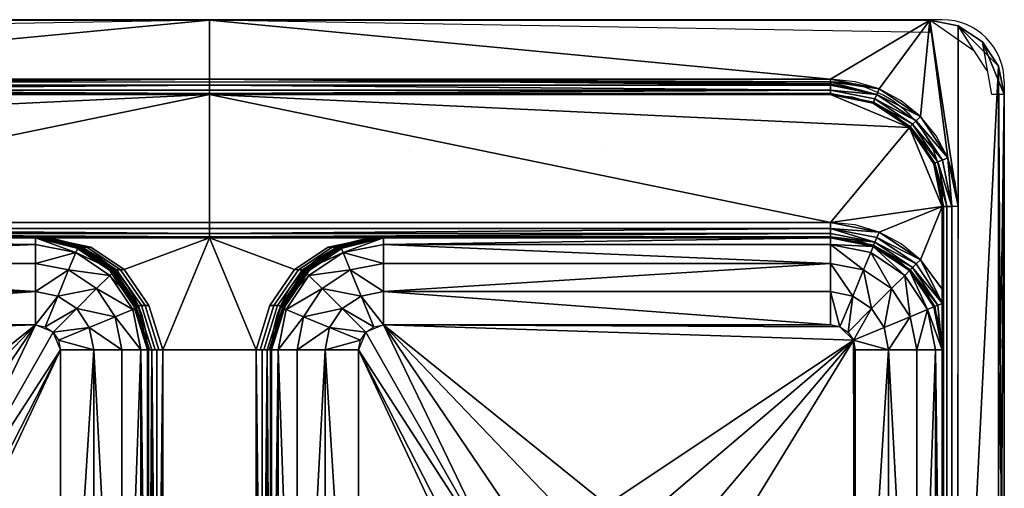
# Model space of a CAD drawing. Extents: x 0 to 32, y -21 to 0.
# Drawn here: x 12.2 to 32, y -9.4 to 0 of the extents above; entities that cross this region are included whole.
import ezdxf

# ---------------------------------------------------------------- set-up
doc = ezdxf.new("R2010")
doc.units = 0
doc.layers.get('0').update_dxf_attribs({"linetype": 'CONTINUOUS'})
for name, color, linetype in [('CNTRCUTR', 7, 'CONTINUOUS'), ('FK-FOOTP', 7, 'CONTINUOUS'), ('RK-SINKB', 7, 'CONTINUOUS')]:
    doc.layers.add(name, color=color, linetype=linetype)

# ---------------------------------------------------------------- blocks, each defined once
blk = doc.blocks.new('05949PLN')
at = {"layer": 'FK-FOOTP'}
for p, q in [((30.75, 21), (1.25, 21)), ((3.5, 19.75), (28.5, 19.75)), ((32, 19.75), (32, 1.25)), ((30.75, 17.5), (30.75, 3.75)), ((12.5, 16.62), (3.5, 16.62)), ((19.5, 16.62), (28.5, 16.62)), ((14.75, 14.37), (14.75, 3.75)), ((17.25, 14.37), (17.25, 3.75))]:
    blk.add_line(p, q, dxfattribs=at)
for centre in [(16, 18.38), (20, 18.38), (24, 18.38)]:
    blk.add_circle(centre, 0.00005, dxfattribs=at)
for centre, radius, start, end in [((30.75, 19.75), 1.25, 0, 90), ((28.5, 17.5), 2.25, 0, 90), ((12.5, 14.37), 2.25, 360, 90), ((19.5, 14.37), 2.25, 90, 180), ((28.5, 14.37), 2.25, 0, 90)]:
    blk.add_arc(centre, radius, start, end, dxfattribs=at)

msp = doc.modelspace()

# ---------------------------------------------------------------- linework, layer by layer
at = {"layer": 'CNTRCUTR'}
msp.add_lwpolyline([(1.5, -21), (30.5, -21), (31.074, -20.886), (31.561, -20.561), (31.886, -20.074), (32, -19.5), (32, -1.5), (31.886, -0.926), (31.561, -0.439), (31.074, -0.114), (30.5, 0), (1.5, 0), (0.926, -0.114), (0.439, -0.439), (0.114, -0.926), (0, -1.5), (0, -19.5), (0.114, -20.074), (0.439, -20.561), (0.926, -20.886)], close=True, dxfattribs=at)

# ---------------------------------------------------------------- block references
msp.add_blockref('05949PLN', (0, -20.993, 8.68))

# ---------------------------------------------------------------- meshes
at = {"layer": 'RK-SINKB'}
mesh = msp.add_polyface(dxfattribs=at)
corners = [(3.5, -4.38, 2.5), (12.5, -4.38, 2.5), (12.5, -4.38, 8.15), (3.5, -4.38, 8.06), (3.5, -4.189, 8.346), (16, -4.189, 8.346), (16, -4.07, 8.37), (3.5, -4.07, 8.37), (2.63, -1.649, 8.489), (3.5, -1.476, 8.489), (3.5, -1.409, 8.589), (2.604, -1.587, 8.589), (2.639, -4.551, 8.06), (3.5, -4.356, 8.179), (2.63, -4.529, 8.179), (3.5, -4.289, 8.279), (2.604, -4.467, 8.279), (2.52, -4.265, 8.37), (16, -4.356, 8.179), (16, -4.38, 8.06), (16, -4.289, 8.279), (3.5, -1.5, 8.37), (2.639, -1.671, 8.37), (3.5, -1.309, 8.656), (2.566, -1.494, 8.656), (3.5, -1.279, 8.667), (3.5, -1.25, 8.674), (3.5, -1.19, 8.68), (2.52, -1.385, 8.68), (3.5, -1.243, 8.675), (3.061, -1.543, 8.37), (16, -1.19, 8.68), (16, -1.309, 8.656), (16, -1.409, 8.589), (16, -1.476, 8.489), (16, -1.5, 8.37), (12.5, -4.893, 1.263), (12.5, -4.513, 1.83), (12.5, -4.675, 1.528), (12.5, -5.46, 0.883), (12.5, -5.158, 1.045), (12.5, -5.789, 0.784), (12.5, -6.13, 0.75), (3.5, -4.513, 1.83), (2.835, -5.025, 1.263), (3.5, -4.893, 1.263), (2.69, -4.674, 1.83), (3.052, -5.549, 0.883), (3.5, -5.46, 0.883), (3.146, -6.276, 0.75), (3.309, -6.168, 0.75), (2.639, -4.551, 2.5), (3.5, -4.675, 1.528), (3.5, -5.158, 1.045), (3.5, -5.789, 0.784), (3.5, -6.13, 0.75), (3.038, -6.439, 0.75), (1.909, -2.159, 8.37), (16, 0, 8.68), (1.5, 0, 8.3), (1.5, 0, 8.68), (16, 0, 8.3), (1.5, -0.25, 8.3)]
mesh.append_faces([[corners[k] for k in face] for face in [(0, 1, 2, 3), (8, 9, 10, 11), (12, 3, 13, 14), (21, 22, 30), (36, 37, 38), (36, 39, 40), (41, 39, 42), (43, 45, 52), (45, 48, 53), (54, 48, 55)]])
mesh.append_faces([[corners[k] for k in face] for face in [(3, 18, 13), (18, 15, 13), (20, 4, 15), (29, 31, 27), (10, 32, 23), (43, 44, 45), (45, 47, 48), (47, 49, 50), (51, 43, 0), (48, 50, 55), (0, 37, 1), (3, 51, 0), (58, 59, 60)]], dxfattribs={"vtx0": -1})
mesh.append_faces([[corners[k] for k in face] for face in [(15, 18, 20), (26, 31, 29), (10, 34, 33), (6, 35, 7), (21, 57, 35), (60, 27, 58), (61, 62, 59)]], dxfattribs={"vtx0": -1, "vtx1": -1})
mesh.append_faces([[corners[k] for k in face] for face in [(50, 56, 42), (7, 35, 57)]], dxfattribs={"vtx0": -1, "vtx1": -1, "vtx2": -1})
mesh.append_faces([[corners[k] for k in face] for face in [(18, 3, 19), (20, 5, 4), (31, 23, 32), (31, 25, 23), (31, 26, 25), (32, 10, 33), (34, 21, 35), (58, 27, 31)]], dxfattribs={"vtx0": -1, "vtx2": -1})
mesh.append_faces([[corners[k] for k in face] for face in [(4, 5, 6, 7), (15, 16, 13), (15, 4, 16), (7, 17, 4), (21, 9, 22), (23, 24, 10), (23, 25, 24), (27, 28, 29), (9, 21, 34), (46, 44, 43), (44, 47, 45), (47, 50, 48), (43, 37, 0), (36, 37, 45), (43, 45, 37), (36, 45, 39), (48, 39, 45), (48, 55, 39), (55, 50, 42)]], dxfattribs={"vtx1": -1})
mesh.append_faces([[corners[k] for k in face] for face in [(25, 26, 24), (61, 59, 58)]], dxfattribs={"vtx1": -1, "vtx2": -1})
mesh.append_faces([[corners[k] for k in face] for face in [(10, 9, 34), (55, 42, 39)]], dxfattribs={"vtx2": -1})
mesh = msp.add_polyface(dxfattribs=at)
corners = [(16, 0, 8.3), (30.5, 0, 8.3), (30.5, -0.25, 8.3), (30.5, 0, 8.68), (16, 0, 8.68), (28.5, -1.19, 8.68), (16, -1.19, 8.68), (28.5, -4.07, 8.37), (30.091, -2.159, 8.37), (16, -1.5, 8.37), (28.5, -1.5, 8.37), (16, -4.07, 8.37), (28.691, -6.168, 0.75), (19.5, -6.13, 0.75), (28.962, -6.439, 0.75), (28.5, -6.13, 0.75), (28.5, -4.38, 8.06), (28.5, -4.38, 2.5), (29.361, -4.551, 2.5), (19.5, -5.46, 0.883), (28.5, -5.46, 0.883), (28.5, -4.893, 1.263), (19.5, -4.893, 1.263), (28.5, -4.513, 1.83), (19.5, -4.513, 1.83), (19.5, -4.38, 2.5), (28.948, -5.549, 0.883), (28.5, -5.789, 0.784), (28.5, -5.158, 1.045), (28.5, -4.675, 1.528), (28.854, -6.276, 0.75), (29.165, -5.025, 1.263), (19.5, -5.789, 0.784), (19.052, -5.549, 0.883), (19.309, -6.168, 0.75), (19.5, -5.158, 1.045), (19.5, -4.675, 1.528), (28.5, -1.476, 8.489), (16, -1.476, 8.489), (28.5, -1.409, 8.589), (16, -1.409, 8.589), (16, -1.309, 8.656), (28.5, -1.309, 8.656), (28.5, -1.25, 8.674), (28.5, -1.243, 8.675), (28.5, -1.279, 8.667), (28.939, -1.543, 8.37), (29.361, -1.671, 8.37), (29.48, -1.385, 8.68), (29.434, -1.494, 8.656), (16, -4.289, 8.279), (28.5, -4.189, 8.346), (16, -4.189, 8.346), (28.5, -4.289, 8.279), (16, -4.356, 8.179), (28.5, -4.356, 8.179), (16, -4.38, 8.06), (29.48, -4.265, 8.37), (29.396, -4.467, 8.279), (29.361, -4.551, 8.06), (29.37, -4.529, 8.179), (19.5, -4.38, 8.15)]
mesh.append_faces([[corners[k] for k in face] for face in [(27, 15, 20), (21, 28, 20), (23, 29, 21), (32, 13, 19), (22, 35, 19), (22, 36, 24), (10, 46, 47), (59, 60, 55, 16), (17, 16, 61, 25)]])
mesh.append_faces([[corners[k] for k in face] for face in [(15, 19, 13), (33, 13, 19), (39, 38, 37)]], dxfattribs={"vtx0": -1})
mesh.append_faces([[corners[k] for k in face] for face in [(0, 4, 1), (45, 49, 43)]], dxfattribs={"vtx0": -1, "vtx1": -1})
mesh.append_faces([[corners[k] for k in face] for face in [(7, 8, 9), (12, 13, 14)]], dxfattribs={"vtx0": -1, "vtx1": -1, "vtx2": -1})
mesh.append_faces([[corners[k] for k in face] for face in [(4, 6, 5), (38, 9, 10), (41, 40, 39), (6, 45, 43), (6, 42, 45), (6, 41, 42), (50, 51, 52), (54, 56, 16)]], dxfattribs={"vtx0": -1, "vtx2": -1})
mesh.append_faces([[corners[k] for k in face] for face in [(15, 13, 12), (20, 19, 15), (20, 21, 19), (22, 19, 21), (23, 24, 21), (22, 21, 24), (23, 17, 24), (26, 20, 12), (31, 21, 26), (37, 38, 10), (5, 44, 48), (42, 49, 45), (42, 39, 49), (10, 47, 37), (7, 51, 57), (53, 58, 51), (53, 55, 58)]], dxfattribs={"vtx1": -1})
mesh.append_faces([[corners[k] for k in face] for face in [(0, 1, 2), (3, 4, 5), (10, 9, 8), (11, 7, 9), (39, 40, 38), (43, 44, 6), (53, 50, 54)]], dxfattribs={"vtx1": -1, "vtx2": -1})
mesh.append_faces([[corners[k] for k in face] for face in [(4, 3, 1), (16, 17, 18), (17, 25, 24), (20, 15, 12), (18, 17, 23), (26, 12, 30), (21, 20, 26), (23, 21, 31), (33, 34, 13), (39, 42, 41), (44, 5, 6), (50, 53, 51), (54, 55, 53), (16, 55, 54), (51, 7, 11, 52)]], dxfattribs={"vtx2": -1})
mesh = msp.add_polyface(dxfattribs=at)
corners = [(31.561, -0.439, 8.3), (32, -1.5, 8.3), (31.75, -1.5, 8.3), (31.886, -0.926, 8.3), (31.074, -0.114, 8.3), (31.655, -1.022, 8.3), (30.5, 0, 8.3), (31.384, -0.616, 8.3), (31.886, -0.926, 8.68), (31.561, -0.439, 8.68), (31.074, -0.114, 8.68), (30.5, 0, 8.68), (31.071, -3.745, 8.68), (30.865, -2.77, 8.68), (30.31, -1.94, 8.68), (29.48, -1.385, 8.68), (28.5, -1.19, 8.68), (32, -1.5, 8.68), (30.75, -3.75, 8.37), (30.091, -2.159, 8.37), (28.5, -4.07, 8.37), (29.361, -1.671, 8.37), (28.5, -1.5, 8.37), (30.579, -2.889, 8.37), (29.48, -4.265, 8.37), (30.31, -4.82, 8.37), (29.361, -4.551, 8.06), (28.5, -4.38, 8.06), (29.361, -4.551, 2.5), (30.371, -2.5, 8.37), (29.75, -1.879, 8.37), (31.011, -3.251, 8.68), (30.629, -2.328, 8.68), (29.922, -1.621, 8.68), (28.999, -1.239, 8.68), (30.941, -3.75, 8.656), (30.756, -2.816, 8.656), (29.434, -1.494, 8.656), (28.5, -1.243, 8.675), (28.5, -1.409, 8.589), (29.396, -1.587, 8.589), (30.774, -3.75, 8.489), (30.601, -2.88, 8.489), (29.37, -1.649, 8.489), (28.5, -1.476, 8.489), (30.226, -2.024, 8.656), (30.663, -2.854, 8.589), (30.841, -3.75, 8.589), (30.155, -2.095, 8.589), (30.108, -2.142, 8.489), (29.922, -4.501, 8.37), (28.999, -4.119, 8.37), (28.5, -4.189, 8.346), (29.434, -4.374, 8.346), (29.396, -4.467, 8.279), (29.37, -4.529, 8.179), (28.5, -4.356, 8.179)]
mesh.append_faces([[corners[k] for k in face] for face in [(29, 19, 23), (30, 21, 19), (31, 13, 12), (32, 14, 13), (33, 15, 14), (34, 16, 15), (50, 24, 25), (51, 20, 24), (43, 40, 39, 44)]])
mesh.append_faces([[corners[k] for k in face] for face in [(8, 0, 9), (13, 35, 12), (37, 39, 40), (52, 54, 53)]], dxfattribs={"vtx0": -1})
mesh.append_faces([[corners[k] for k in face] for face in [(24, 18, 20), (25, 18, 24)]], dxfattribs={"vtx0": -1, "vtx1": -1})
mesh.append_faces([[corners[k] for k in face] for face in [(0, 1, 2), (18, 19, 20)]], dxfattribs={"vtx0": -1, "vtx1": -1, "vtx2": -1})
mesh.append_faces([[corners[k] for k in face] for face in [(11, 13, 12), (11, 14, 13), (11, 15, 14), (11, 16, 15)]], dxfattribs={"vtx0": -1, "vtx2": -1})
mesh.append_faces([[corners[k] for k in face] for face in [(3, 1, 0), (9, 0, 10), (21, 22, 19), (23, 19, 18), (26, 27, 28), (36, 35, 13), (41, 42, 18), (23, 18, 42), (43, 44, 21), (14, 45, 13), (15, 37, 14), (36, 46, 35), (45, 48, 36), (37, 40, 45), (46, 42, 47), (48, 49, 46), (40, 43, 48), (49, 19, 42), (43, 21, 49), (55, 54, 56), (24, 53, 25)]], dxfattribs={"vtx1": -1})
mesh.append_faces([[corners[k] for k in face] for face in [(4, 0, 5), (6, 4, 7), (10, 11, 12), (37, 15, 38)]], dxfattribs={"vtx1": -1, "vtx2": -1})
mesh.append_faces([[corners[k] for k in face] for face in [(8, 9, 10), (10, 4, 6), (6, 11, 10), (0, 4, 10), (8, 3, 0), (1, 3, 8), (8, 17, 1), (45, 36, 13), (37, 45, 14), (46, 47, 35), (48, 46, 36), (40, 48, 45), (42, 41, 47), (49, 42, 46), (43, 49, 48), (19, 23, 42), (21, 19, 49), (52, 53, 24)]], dxfattribs={"vtx2": -1})
mesh = msp.add_polyface(dxfattribs=at)
corners = [(31.886, -0.926, 8.68), (31.074, -0.114, 8.68), (31.06, -17.25, 8.68), (30.75, -5.409, 8.37), (30.75, -3.75, 8.37), (30.31, -4.82, 8.37), (30.756, -5.65, 8.37), (30.75, -6.63, 8.37), (30.75, -6.63, 8.06), (30.579, -5.769, 2.5), (30.75, -6.63, 2.5), (30.579, -5.769, 8.06), (30.091, -5.039, 8.06), (30.091, -5.039, 2.5), (29.361, -4.551, 8.06), (29.361, -4.551, 2.5), (29.67, -6.63, 0.883), (29.581, -6.182, 0.883), (28.962, -6.439, 0.75), (29, -6.63, 0.75), (29.972, -6.63, 1.045), (30.237, -6.63, 1.263), (30.455, -6.63, 1.528), (30.617, -6.63, 1.83), (30.716, -6.63, 2.159), (30.456, -5.82, 1.83), (28.5, -4.513, 1.83), (29.31, -4.674, 1.83), (29.327, -5.803, 0.883), (28.854, -6.276, 0.75), (28.948, -5.549, 0.883), (30.105, -5.965, 1.263), (29.729, -5.401, 1.263), (29.165, -5.025, 1.263), (29.997, -5.133, 1.83), (30.707, -6.191, 8.06), (30.371, -5.38, 8.06), (29.75, -4.759, 8.06), (30.756, -5.696, 8.346), (30.75, -6.63, 8.346), (30.226, -4.904, 8.346), (30.601, -5.76, 8.179), (30.75, -6.63, 8.179), (29.434, -4.374, 8.346), (30.663, -5.734, 8.279), (30.75, -6.63, 8.279), (30.155, -4.975, 8.279), (29.396, -4.467, 8.279), (30.108, -5.022, 8.179), (29.37, -4.529, 8.179)]
mesh.append_faces([[corners[k] for k in face] for face in [(20, 16, 21), (22, 21, 23), (10, 24, 23), (35, 11, 8), (36, 12, 11), (37, 14, 12)]])
mesh.append_faces([[corners[k] for k in face] for face in [(8, 9, 10), (10, 25, 23)]], dxfattribs={"vtx0": -1})
mesh.append_faces([[corners[k] for k in face] for face in [(5, 38, 3)]], dxfattribs={"vtx0": -1, "vtx1": -1})
mesh.append_faces([[corners[k] for k in face] for face in [(0, 1, 2)]], dxfattribs={"vtx0": -1, "vtx1": -1, "vtx2": -1})
mesh.append_faces([[corners[k] for k in face] for face in [(3, 4, 5), (3, 6, 7), (11, 9, 8), (11, 12, 9), (13, 9, 12), (14, 15, 12), (13, 12, 15), (17, 28, 18), (28, 30, 29), (21, 31, 16), (31, 32, 17), (32, 33, 28), (23, 25, 21), (25, 34, 31), (34, 27, 32), (27, 26, 33), (9, 13, 25), (13, 15, 34), (38, 39, 6), (6, 3, 38), (40, 38, 5), (11, 8, 41), (42, 41, 8), (38, 44, 39), (40, 46, 38), (43, 47, 40), (44, 41, 45), (46, 48, 44), (47, 49, 46), (48, 12, 41), (49, 14, 48)]], dxfattribs={"vtx1": -1})
mesh.append_faces([[corners[k] for k in face] for face in [(16, 17, 18), (18, 19, 16), (10, 9, 25), (26, 27, 15), (28, 29, 18), (31, 17, 16), (32, 28, 17), (33, 30, 28), (25, 31, 21), (34, 32, 31), (27, 33, 32), (13, 34, 25), (15, 27, 34), (43, 40, 5), (44, 45, 39), (46, 44, 38), (47, 46, 40), (41, 42, 45), (48, 41, 44), (49, 48, 46), (12, 11, 41), (14, 12, 48)]], dxfattribs={"vtx2": -1})
mesh = msp.add_polyface(dxfattribs=at)
corners = [(32, -1.5, 8.3), (31.886, -20.074, 8.3), (31.75, -19.5, 8.3), (32, -19.5, 8.3), (31.886, -20.074, 8.68), (31.886, -0.926, 8.68), (31.06, -17.25, 8.68), (32, -19.5, 8.68), (32, -1.5, 8.68), (30.75, -6.63, 8.06), (30.75, -17.25, 2.5), (30.75, -6.63, 8.37), (30.75, -17.25, 8.37), (30.75, -6.63, 2.5), (30.579, -18.111, 2.5), (30.091, -18.841, 2.5), (30.579, -18.111, 8.37), (29, -17.25, 0.75), (28.962, -6.439, 0.75), (26.079, -11.139, 0.75), (28.854, -17.604, 0.75), (29, -6.63, 0.75), (28.5, -17.75, 0.75), (28.5, -18.091, 0.784), (28.5, -18.42, 0.883), (28.691, -17.712, 0.75), (28.948, -18.331, 0.883), (29.67, -17.25, 0.883), (28.962, -17.441, 0.75), (29.581, -17.698, 0.883), (29.341, -17.25, 0.784), (30.237, -17.25, 1.263), (29.972, -17.25, 1.045), (30.455, -17.25, 1.528), (30.617, -17.25, 1.83), (30.456, -18.06, 1.83), (29.327, -18.077, 0.883), (29.729, -18.479, 1.263), (30.105, -17.915, 1.263), (29.997, -18.747, 1.83), (29.67, -6.63, 0.883), (30.237, -6.63, 1.263), (30.617, -6.63, 1.83), (29.341, -6.63, 0.784), (30.707, -17.689, 8.37), (30.841, -17.25, 8.589), (30.601, -18.12, 8.489), (30.663, -18.146, 8.589), (30.774, -17.25, 8.489), (30.756, -18.184, 8.656), (30.226, -18.976, 8.656), (30.155, -18.905, 8.589), (30.108, -18.858, 8.489), (30.865, -18.23, 8.68), (30.941, -17.25, 8.656), (31.071, -3.745, 8.68), (30.941, -3.75, 8.656), (30.841, -3.75, 8.589), (30.774, -3.75, 8.489), (30.75, -3.75, 8.37)]
mesh.append_faces([[corners[k] for k in face] for face in [(22, 23, 24), (30, 17, 27), (31, 32, 27), (33, 31, 34), (43, 21, 40), (12, 44, 16), (49, 53, 6, 54), (47, 49, 54, 45), (54, 6, 55, 56), (56, 57, 45, 54), (48, 45, 57, 58), (58, 59, 12, 48)]])
mesh.append_faces([[corners[k] for k in face] for face in [(24, 25, 22), (17, 40, 21), (45, 46, 47)]], dxfattribs={"vtx0": -1})
mesh.append_faces([[corners[k] for k in face] for face in [(9, 10, 11)]], dxfattribs={"vtx0": -1, "vtx1": -1})
mesh.append_faces([[corners[k] for k in face] for face in [(0, 1, 2), (4, 5, 6), (17, 18, 19), (20, 17, 19)]], dxfattribs={"vtx0": -1, "vtx1": -1, "vtx2": -1})
mesh.append_faces([[corners[k] for k in face] for face in [(3, 1, 0), (12, 11, 10), (13, 10, 9), (14, 15, 16), (12, 10, 16), (21, 18, 17), (14, 10, 35), (26, 36, 25), (36, 29, 20), (37, 38, 36), (38, 31, 29), (39, 35, 37), (35, 34, 38), (27, 40, 17), (27, 31, 40), (41, 40, 31), (34, 42, 31), (41, 31, 42), (34, 10, 42), (48, 46, 45), (46, 48, 16), (12, 16, 48), (49, 47, 50), (47, 46, 51), (46, 16, 52)]], dxfattribs={"vtx1": -1})
mesh.append_faces([[corners[k] for k in face] for face in [(4, 7, 5)]], dxfattribs={"vtx1": -1, "vtx2": -1})
mesh.append_faces([[corners[k] for k in face] for face in [(7, 8, 5), (0, 8, 7), (7, 3, 0), (10, 14, 16), (24, 26, 25), (27, 17, 28), (28, 29, 27), (10, 34, 35), (36, 20, 25), (29, 28, 20), (37, 36, 26), (38, 29, 36), (31, 27, 29), (35, 38, 37), (34, 31, 38), (14, 35, 39), (10, 13, 42)]], dxfattribs={"vtx2": -1})
mesh = msp.add_polyface(dxfattribs=at)
corners = [(12.5, -4.38, 8.223), (12.5, -4.38, 8.15), (13.33, -4.585, 7.778), (13.336, -4.584, 7.86), (13.994, -5.033, 7.302), (14.004, -5.032, 7.383), (14.478, -5.75, 6.962), (14.492, -5.749, 7.041), (14.75, -6.63, 6.81), (14.766, -6.63, 6.889), (12.5, -4.38, 8.297), (13.349, -4.58, 7.951), (14.024, -5.029, 7.467), (14.519, -5.747, 7.118), (14.796, -6.63, 6.962), (12.5, -4.38, 8.37), (13.367, -4.576, 8.047), (14.053, -5.026, 7.551), (14.559, -5.744, 7.19), (14.841, -6.63, 7.029), (12.573, -4.38, 8.37), (13.45, -4.572, 8.077), (14.129, -5.022, 7.587), (14.629, -5.741, 7.232), (14.908, -6.63, 7.074), (12.647, -4.38, 8.37), (13.532, -4.569, 8.1), (14.208, -5.019, 7.613), (14.704, -5.739, 7.261), (14.981, -6.63, 7.104), (12.72, -4.38, 8.37), (13.61, -4.568, 8.109), (14.286, -5.018, 7.625), (14.782, -5.738, 7.276), (15.06, -6.63, 7.12), (16, -4.38, 8.06), (14.579, -5.769, 2.5), (14.75, -6.63, 2.5), (14.75, -6.63, 6.81), (14.091, -5.039, 2.5), (13.361, -4.551, 2.5), (12.5, -4.38, 2.5), (14.456, -5.82, 1.83), (14.617, -6.63, 1.83), (13.997, -5.133, 1.83), (13.31, -4.674, 1.83), (14.105, -5.965, 1.263), (14.237, -6.63, 1.263), (13.729, -5.401, 1.263), (13.165, -5.025, 1.263), (12.5, -4.893, 1.263), (12.5, -4.513, 1.83), (13.581, -6.182, 0.883), (13.67, -6.63, 0.883), (13.327, -5.803, 0.883), (12.948, -5.549, 0.883), (12.5, -5.46, 0.883), (12.854, -6.276, 0.75), (12.962, -6.439, 0.75), (12.691, -6.168, 0.75), (13.972, -6.63, 1.045), (13.341, -6.63, 0.784), (13, -6.63, 0.75), (12.5, -6.13, 0.75)]
mesh.append_faces([[corners[k] for k in face] for face in [(0, 1, 2, 3), (3, 2, 4, 5), (5, 4, 6, 7), (7, 6, 8, 9), (10, 0, 3, 11), (11, 3, 5, 12), (12, 5, 7, 13), (13, 7, 9, 14), (15, 10, 11, 16), (16, 11, 12, 17), (17, 12, 13, 18), (18, 13, 14, 19), (20, 15, 16, 21), (21, 16, 17, 22), (22, 17, 18, 23), (23, 18, 19, 24), (25, 20, 21, 26), (26, 21, 22, 27), (27, 22, 23, 28), (28, 23, 24, 29), (30, 25, 26, 31), (31, 26, 27, 32), (32, 27, 28, 33), (33, 28, 29, 34), (36, 37, 38, 6), (39, 36, 6, 4), (40, 39, 4, 2), (41, 40, 2, 1), (42, 43, 37, 36), (47, 53, 60), (61, 53, 62)]])
mesh.append_faces([[corners[k] for k in face] for face in [(36, 44, 42), (39, 45, 44), (43, 46, 47), (42, 48, 46), (44, 49, 48), (45, 50, 49), (47, 52, 53), (46, 54, 52), (48, 55, 54), (49, 56, 55), (52, 57, 58), (54, 59, 57), (45, 41, 51), (58, 53, 52), (53, 58, 62), (55, 63, 59)]], dxfattribs={"vtx0": -1})
mesh.append_faces([[corners[k] for k in face] for face in [(40, 41, 45)]], dxfattribs={"vtx0": -1, "vtx1": -1})
mesh.append_faces([[corners[k] for k in face] for face in [(39, 44, 36), (40, 45, 39), (42, 46, 43), (44, 48, 42), (45, 49, 44), (51, 50, 45), (46, 52, 47), (48, 54, 46), (49, 55, 48), (50, 56, 49), (54, 57, 52), (55, 59, 54)]], dxfattribs={"vtx1": -1})
mesh.append_faces([[corners[k] for k in face] for face in [(30, 31, 32, 35), (55, 56, 63)]], dxfattribs={"vtx2": -1})
mesh.append_faces([[corners[k] for k in face] for face in [(32, 33, 34, 35)]], dxfattribs={"vtx2": -1, "vtx3": -1})
mesh = msp.add_polyface(dxfattribs=at)
corners = [(16.94, -6.63, 7.12), (16, -4.38, 8.06), (15.06, -6.63, 7.12), (18.33, -6.63, 0.883), (19, -6.63, 0.75), (19.038, -6.439, 0.75), (18.419, -6.182, 0.883), (18.659, -6.63, 0.784), (17.763, -6.63, 1.263), (18.028, -6.63, 1.045), (17.383, -6.63, 1.83), (17.545, -6.63, 1.528), (18.639, -4.551, 2.5), (18.69, -4.674, 1.83), (19.5, -4.38, 2.5), (19.5, -4.513, 1.83), (19.052, -5.549, 0.883), (18.673, -5.803, 0.883), (19.309, -6.168, 0.75), (19.146, -6.276, 0.75), (19.5, -4.893, 1.263), (18.835, -5.025, 1.263), (19.5, -5.46, 0.883), (18.271, -5.401, 1.263), (17.895, -5.965, 1.263), (18.003, -5.133, 1.83), (17.544, -5.82, 1.83), (17.909, -5.039, 2.5), (17.421, -5.769, 2.5), (17.25, -6.63, 2.5), (19.5, -4.38, 8.15), (18.67, -4.585, 7.778), (18.006, -5.033, 7.302), (17.522, -5.75, 6.962), (17.25, -6.63, 6.81), (19.28, -4.38, 8.37), (16, -4.38, 8.06), (17.714, -5.018, 7.625), (18.39, -4.568, 8.109), (17.218, -5.738, 7.276), (17.019, -6.63, 7.104), (17.296, -5.739, 7.261), (17.792, -5.019, 7.613), (18.468, -4.569, 8.1), (19.353, -4.38, 8.37), (17.092, -6.63, 7.074), (17.371, -5.741, 7.232), (17.871, -5.022, 7.587), (18.55, -4.572, 8.077), (19.427, -4.38, 8.37), (17.159, -6.63, 7.029), (17.441, -5.744, 7.19), (17.947, -5.026, 7.551), (18.633, -4.576, 8.047), (19.5, -4.38, 8.37), (17.204, -6.63, 6.962), (17.481, -5.747, 7.118), (17.976, -5.029, 7.467), (18.651, -4.58, 7.951), (19.5, -4.38, 8.297), (17.234, -6.63, 6.889), (17.508, -5.749, 7.041), (17.996, -5.032, 7.383), (18.664, -4.584, 7.86), (19.5, -4.38, 8.223), (17.25, -6.63, 6.81)]
mesh.append_faces([[corners[k] for k in face] for face in [(7, 4, 3), (8, 9, 3), (10, 11, 8), (26, 28, 29, 10), (14, 30, 31, 12), (12, 31, 32, 27), (27, 32, 33, 28), (28, 33, 34, 29), (39, 0, 40, 41), (37, 39, 41, 42), (38, 37, 42, 43), (35, 38, 43, 44), (41, 40, 45, 46), (42, 41, 46, 47), (43, 42, 47, 48), (44, 43, 48, 49), (46, 45, 50, 51), (47, 46, 51, 52), (48, 47, 52, 53), (49, 48, 53, 54), (51, 50, 55, 56), (52, 51, 56, 57), (53, 52, 57, 58), (54, 53, 58, 59), (56, 55, 60, 61), (57, 56, 61, 62), (58, 57, 62, 63), (59, 58, 63, 64), (61, 60, 65, 33), (62, 61, 33, 32), (63, 62, 32, 31), (64, 63, 31, 30)]])
mesh.append_faces([[corners[k] for k in face] for face in [(37, 36, 0, 39)]], dxfattribs={"vtx0": -1, "vtx1": -1})
mesh.append_faces([[corners[k] for k in face] for face in [(0, 1, 2)]], dxfattribs={"vtx0": -1, "vtx1": -1, "vtx2": -1})
mesh.append_faces([[corners[k] for k in face] for face in [(16, 17, 18), (17, 6, 19), (20, 21, 22), (21, 23, 16), (23, 24, 17), (24, 8, 6), (15, 13, 20), (13, 25, 21), (25, 26, 23), (26, 10, 24), (12, 27, 13), (27, 28, 25), (35, 36, 37, 38)]], dxfattribs={"vtx1": -1})
mesh.append_faces([[corners[k] for k in face] for face in [(12, 13, 14)]], dxfattribs={"vtx1": -1, "vtx2": -1})
mesh.append_faces([[corners[k] for k in face] for face in [(3, 4, 5), (5, 6, 3), (13, 15, 14), (17, 19, 18), (6, 5, 19), (21, 16, 22), (23, 17, 16), (24, 6, 17), (8, 3, 6), (13, 21, 20), (25, 23, 21), (26, 24, 23), (10, 8, 24), (27, 25, 13), (28, 26, 25)]], dxfattribs={"vtx2": -1})
mesh = msp.add_polyface(dxfattribs=at)
corners = [(14.492, -18.131, 7.041), (14.766, -17.25, 6.889), (14.75, -17.25, 6.81), (14.478, -18.13, 6.962), (14.519, -18.133, 7.118), (14.796, -17.25, 6.962), (14.559, -18.136, 7.19), (14.841, -17.25, 7.029), (14.629, -18.139, 7.232), (14.908, -17.25, 7.074), (14.704, -18.141, 7.261), (14.981, -17.25, 7.104), (14.782, -18.142, 7.276), (15.06, -17.25, 7.12), (14.75, -17.25, 2.5), (14.579, -18.111, 2.5), (14.617, -17.25, 1.83), (14.456, -18.06, 1.83), (15.06, -6.63, 7.12), (14.941, -17.25, 7.096), (14.941, -6.63, 7.096), (14.841, -6.63, 7.029), (14.774, -17.25, 6.929), (14.774, -6.63, 6.929), (14.75, -6.63, 6.81), (14.617, -6.63, 1.83), (14.237, -6.63, 1.263), (14.455, -6.63, 1.528), (14.237, -17.25, 1.263), (14.105, -17.915, 1.263), (13.67, -17.25, 0.883), (13.581, -17.698, 0.883), (12.948, -18.331, 0.883), (12.854, -17.604, 0.75), (12.691, -17.712, 0.75), (13.327, -18.077, 0.883), (12.962, -17.441, 0.75), (12.5, -18.42, 0.883), (12.5, -17.75, 0.75), (13, -17.25, 0.75), (13.341, -17.25, 0.784), (14.75, -6.63, 2.5), (13.67, -6.63, 0.883), (13, -6.63, 0.75), (10.25, -12, 0.75), (10.079, -11.139, 0.75), (10.079, -12.861, 0.75), (9.591, -13.591, 0.75), (8.861, -14.079, 0.75), (8, -14.25, 0.75), (7.139, -14.079, 0.75), (3.5, -17.75, 0.75), (12.854, -6.276, 0.75), (6.409, -13.591, 0.75), (5.921, -12.861, 0.75), (5.75, -12, 0.75), (5.921, -11.139, 0.75), (12.5, -6.13, 0.75), (9.591, -10.409, 0.75), (6.409, -10.409, 0.75), (3.038, -6.439, 0.75), (7.139, -9.921, 0.75), (8, -9.75, 0.75), (8.861, -9.921, 0.75)]
mesh.append_faces([[corners[k] for k in face] for face in [(0, 1, 2, 3), (4, 5, 1, 0), (6, 7, 5, 4), (8, 9, 7, 6), (10, 11, 9, 8), (12, 13, 11, 10), (14, 15, 3, 2), (16, 17, 15, 14), (25, 26, 27), (39, 30, 40)]])
mesh.append_faces([[corners[k] for k in face] for face in [(18, 19, 13), (19, 21, 7), (21, 19, 20), (22, 21, 23), (21, 22, 7), (23, 2, 22), (17, 28, 29), (29, 30, 31), (32, 33, 34), (35, 36, 33), (37, 34, 38), (30, 36, 31), (14, 25, 16)]], dxfattribs={"vtx0": -1})
mesh.append_faces([[corners[k] for k in face] for face in [(44, 43, 45), (43, 46, 39), (39, 50, 36), (36, 50, 33), (33, 50, 34), (34, 50, 38), (38, 50, 51), (45, 57, 58), (58, 57, 63), (63, 57, 62)]], dxfattribs={"vtx0": -1, "vtx1": -1})
mesh.append_faces([[corners[k] for k in face] for face in [(43, 52, 45), (52, 57, 45), (60, 62, 57)]], dxfattribs={"vtx0": -1, "vtx1": -1, "vtx2": -1})
mesh.append_faces([[corners[k] for k in face] for face in [(20, 19, 18), (16, 28, 17), (28, 30, 29), (31, 36, 35), (41, 25, 14), (26, 28, 25), (16, 25, 28), (30, 28, 42), (26, 42, 28), (30, 42, 39), (41, 14, 24), (2, 24, 14)]], dxfattribs={"vtx1": -1})
mesh.append_faces([[corners[k] for k in face] for face in [(44, 46, 43), (46, 47, 39), (47, 48, 39), (48, 49, 39), (49, 50, 39), (50, 53, 51), (53, 54, 51), (54, 55, 51), (55, 56, 51), (56, 59, 60), (59, 61, 60), (61, 62, 60)]], dxfattribs={"vtx1": -1, "vtx2": -1})
mesh.append_faces([[corners[k] for k in face] for face in [(23, 24, 2), (30, 39, 36), (42, 43, 39)]], dxfattribs={"vtx2": -1})
mesh = msp.add_polyface(dxfattribs=at)
corners = [(15.06, -17.25, 7.12), (16.94, -17.25, 7.12), (16.94, -6.63, 7.12), (15.06, -6.63, 7.12), (28.962, -6.439, 0.75), (19.5, -6.13, 0.75), (24, -9.75, 0.75), (23.139, -9.921, 0.75), (22.409, -10.409, 0.75), (24.861, -9.921, 0.75), (25.591, -10.409, 0.75), (26.079, -11.139, 0.75), (21.921, -11.139, 0.75), (19.146, -6.276, 0.75), (28.5, -17.75, 0.75), (28.854, -17.604, 0.75), (26.25, -12, 0.75), (26.079, -12.861, 0.75), (25.591, -13.591, 0.75), (24.861, -14.079, 0.75), (19, -6.63, 0.75), (19.5, -17.75, 0.75), (19.309, -17.712, 0.75), (19.146, -17.604, 0.75), (19.038, -17.441, 0.75), (19, -17.25, 0.75), (24, -14.25, 0.75), (23.139, -14.079, 0.75), (22.409, -13.591, 0.75), (21.921, -12.861, 0.75), (21.75, -12, 0.75), (17.25, -17.25, 6.81), (17.25, -17.25, 2.5), (17.25, -6.63, 6.81), (17.25, -6.63, 2.5), (18.33, -6.63, 0.883), (18.33, -17.25, 0.883), (17.763, -6.63, 1.263), (17.763, -17.25, 1.263), (17.383, -17.25, 1.83), (17.383, -6.63, 1.83), (18.659, -17.25, 0.784), (18.419, -17.698, 0.883), (18.673, -18.077, 0.883), (19.052, -18.331, 0.883), (17.895, -17.915, 1.263), (17.544, -18.06, 1.83), (17.226, -6.63, 6.929), (17.226, -17.25, 6.929), (17.159, -6.63, 7.029), (17.159, -17.25, 7.029), (17.059, -6.63, 7.096), (17.059, -17.25, 7.096), (16.94, -6.63, 7.12), (17.421, -18.111, 2.5), (17.522, -18.13, 6.962), (17.218, -18.142, 7.276), (17.296, -18.141, 7.261), (17.019, -17.25, 7.104), (17.371, -18.139, 7.232), (17.092, -17.25, 7.074), (17.441, -18.136, 7.19), (17.481, -18.133, 7.118), (17.204, -17.25, 6.962), (17.508, -18.131, 7.041), (17.234, -17.25, 6.889)]
mesh.append_faces([[corners[k] for k in face] for face in [(25, 41, 36), (39, 32, 54, 46), (32, 31, 55, 54), (56, 57, 58, 1), (57, 59, 60, 58), (59, 61, 50, 60), (61, 62, 63, 50), (62, 64, 65, 63), (64, 55, 31, 65)]])
mesh.append_faces([[corners[k] for k in face] for face in [(35, 25, 20), (36, 24, 25), (47, 31, 33)]], dxfattribs={"vtx0": -1})
mesh.append_faces([[corners[k] for k in face] for face in [(9, 4, 6), (10, 4, 9), (11, 4, 10), (16, 14, 11), (17, 14, 16), (18, 14, 17), (19, 14, 18), (26, 25, 19), (27, 25, 26), (28, 25, 27), (29, 25, 28), (30, 20, 29)]], dxfattribs={"vtx0": -1, "vtx1": -1})
mesh.append_faces([[corners[k] for k in face] for face in [(4, 5, 6), (13, 12, 5), (14, 15, 11), (20, 12, 13)]], dxfattribs={"vtx0": -1, "vtx1": -1, "vtx2": -1})
mesh.append_faces([[corners[k] for k in face] for face in [(0, 1, 2, 3)]], dxfattribs={"vtx0": -1, "vtx2": -1})
mesh.append_faces([[corners[k] for k in face] for face in [(31, 32, 33), (34, 33, 32), (36, 25, 35), (37, 38, 35), (36, 35, 38), (39, 38, 40), (37, 40, 38), (34, 32, 40), (42, 43, 24), (38, 45, 36), (39, 46, 38), (51, 53, 52)]], dxfattribs={"vtx1": -1})
mesh.append_faces([[corners[k] for k in face] for face in [(7, 6, 5), (8, 7, 5), (12, 8, 5), (21, 14, 19), (22, 21, 19), (23, 22, 19), (24, 23, 19), (25, 24, 19), (20, 25, 29), (30, 12, 20)]], dxfattribs={"vtx1": -1, "vtx2": -1})
mesh.append_faces([[corners[k] for k in face] for face in [(32, 39, 40), (36, 42, 24), (43, 23, 24), (44, 22, 23), (45, 42, 36), (46, 45, 38), (47, 48, 31), (49, 50, 48), (48, 47, 49), (49, 51, 52), (52, 50, 49), (53, 1, 52)]], dxfattribs={"vtx2": -1})

doc.saveas('drawing.dxf')
